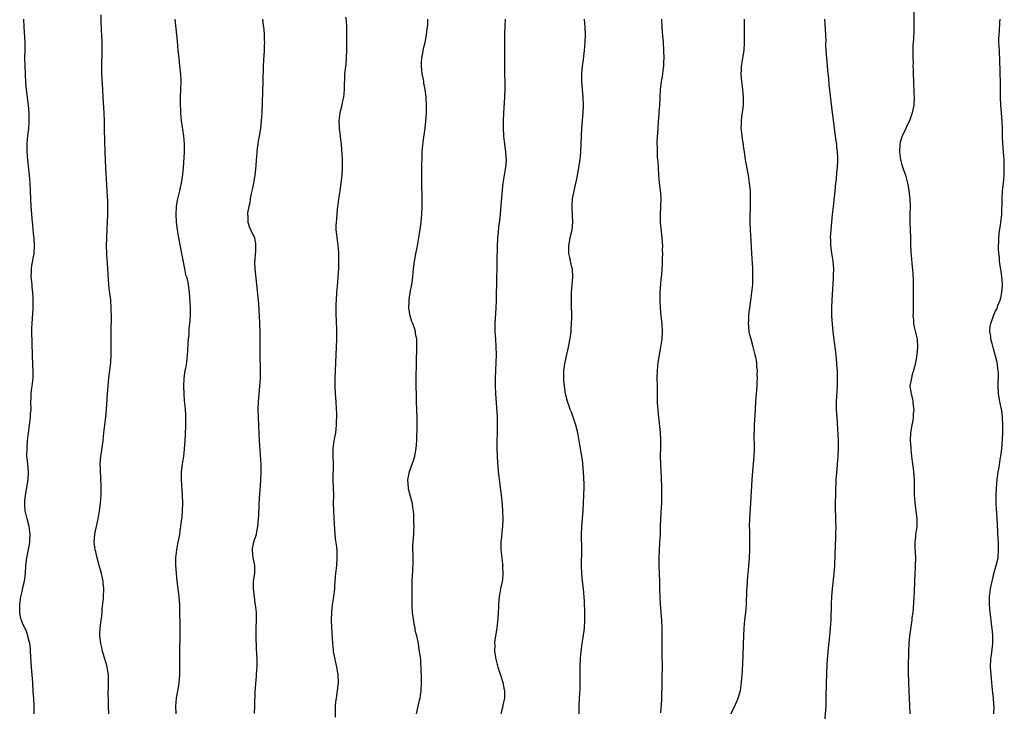
# Model space of a CAD drawing. Units: inches. Extents: x 2625000 to 2628000, y 1473000 to 1476000.
# Drawn here: x 2626337 to 2626589, y 1473888 to 1474065 of the extents above; entities that cross this region are included whole.
import ezdxf

# ---------------------------------------------------------------- set-up
doc = ezdxf.new("R2010")
doc.units = ezdxf.units.IN
doc.header["$MEASUREMENT"] = 0
doc.layers.add('LD26251473_10ft', color=81, linetype='Continuous')

msp = doc.modelspace()

# ---------------------------------------------------------------- linework, layer by layer
at = {"layer": 'LD26251473_10ft'}
for points, elevation in [([(2626566.03, 1474068.03), (2626566.04, 1474062.04), (2626565.97, 1474059.97), (2626565.85, 1474058.15), (2626565.81, 1474057), (2626565.82, 1474055.82), (2626565.79, 1474055), (2626565.86, 1474053.86), (2626565.85, 1474053), (2626565.91, 1474051.91), (2626565.92, 1474051), (2626566.01, 1474049), (2626566.02, 1474048.02), (2626566.09, 1474047), (2626566.09, 1474046.09), (2626566.13, 1474045), (2626566.04, 1474043), (2626565.67, 1474041), (2626564.92, 1474039), (2626564.28, 1474037.72), (2626563.98, 1474037), (2626563.06, 1474035), (2626563, 1474034.84), (2626562.58, 1474033.42), (2626562.5, 1474033), (2626562.36, 1474031), (2626562.65, 1474029), (2626562.72, 1474028.72), (2626563, 1474027.68), (2626563.19, 1474027.19), (2626563.36, 1474026.64), (2626563.93, 1474025), (2626564.46, 1474023), (2626564.83, 1474021.17), (2626565, 1474019.6), (2626565.08, 1474019), (2626565.1, 1474017), (2626565.01, 1474015), (2626565.02, 1474013), (2626565.13, 1474011.13), (2626565.22, 1474009), (2626565.24, 1474007.24), (2626565.32, 1474005.32), (2626565.48, 1474003.48), (2626565.55, 1474002.45), (2626565.84, 1473999.84), (2626565.92, 1473997.92), (2626565.94, 1473997), (2626565.92, 1473994.08), (2626565.87, 1473991.87), (2626565.86, 1473989.86), (2626565.85, 1473989), (2626565.96, 1473987.96), (2626566.01, 1473987), (2626566.26, 1473985.74), (2626566.88, 1473983), (2626567.03, 1473981), (2626566.84, 1473979), (2626566.57, 1473977.43), (2626566.48, 1473977), (2626566.29, 1473976.29), (2626566.01, 1473975), (2626565.58, 1473973.58), (2626565.44, 1473973), (2626565.08, 1473971), (2626565.35, 1473969), (2626565.7, 1473967.7), (2626565.84, 1473967), (2626565.94, 1473965.94), (2626566.06, 1473965), (2626565.92, 1473963.92), (2626565.91, 1473963), (2626565.83, 1473962.17), (2626565.54, 1473961), (2626565.18, 1473959), (2626565.15, 1473957.15), (2626565.13, 1473957), (2626565.33, 1473955.33), (2626565.29, 1473954.71), (2626565.48, 1473953), (2626565.67, 1473951.67), (2626565.69, 1473951), (2626565.87, 1473949.87), (2626565.97, 1473949), (2626566.04, 1473948.04), (2626566.18, 1473947), (2626566.19, 1473945.81), (2626566.13, 1473943), (2626566.21, 1473942.21), (2626566.3, 1473941), (2626566.62, 1473939), (2626566.86, 1473937), (2626566.81, 1473935), (2626566.5, 1473933), (2626566.46, 1473932.46), (2626566.31, 1473931), (2626566.34, 1473929.66), (2626566.44, 1473928.44), (2626566.49, 1473927), (2626566.42, 1473925), (2626566.37, 1473924.37), (2626566.3, 1473923), (2626566.23, 1473921), (2626566.16, 1473918.16), (2626566.11, 1473917), (2626565.91, 1473914.09), (2626565.78, 1473913), (2626565.58, 1473911.58), (2626565.53, 1473911), (2626565.26, 1473909.26), (2626564.96, 1473907), (2626564.77, 1473905), (2626564.69, 1473903), (2626564.58, 1473899), (2626564.58, 1473897.42), (2626564.77, 1473892.77), (2626564.97, 1473889.03), (2626565.02, 1473887)], 11330), ([(2626359.89, 1473887), (2626359.81, 1473889), (2626359.79, 1473890.21), (2626359.75, 1473891), (2626359.73, 1473891.73), (2626359.81, 1473894.19), (2626359.8, 1473895.8), (2626359.75, 1473897), (2626359.51, 1473898.49), (2626359.45, 1473899), (2626359.37, 1473899.37), (2626358.46, 1473902.46), (2626358.28, 1473903), (2626358.04, 1473904.04), (2626357.79, 1473905), (2626357.55, 1473907), (2626357.57, 1473907.57), (2626357.66, 1473909), (2626357.76, 1473909.76), (2626357.95, 1473911), (2626358.07, 1473912.07), (2626358.16, 1473913), (2626358.2, 1473913.8), (2626358.52, 1473916.52), (2626358.55, 1473917), (2626358.62, 1473919), (2626358.45, 1473920.45), (2626358.41, 1473921), (2626358.26, 1473921.74), (2626357.97, 1473923), (2626357.43, 1473925), (2626357.35, 1473925.35), (2626356.87, 1473927), (2626356.53, 1473928.53), (2626356.4, 1473929), (2626356.29, 1473929.71), (2626356.15, 1473931), (2626356.28, 1473933), (2626356.41, 1473933.59), (2626356.69, 1473935), (2626357.16, 1473937), (2626357.52, 1473939), (2626357.76, 1473941), (2626357.91, 1473943), (2626357.94, 1473945), (2626357.81, 1473947.81), (2626357.72, 1473949), (2626357.72, 1473949.72), (2626357.68, 1473951), (2626357.85, 1473953), (2626358, 1473954), (2626358.38, 1473957), (2626358.58, 1473959), (2626359.09, 1473963.09), (2626359.27, 1473965), (2626359.52, 1473969), (2626359.68, 1473971), (2626359.89, 1473973), (2626360.15, 1473975), (2626360.36, 1473977), (2626360.46, 1473979), (2626360.46, 1473984.46), (2626360.48, 1473985.52), (2626360.52, 1473988.52), (2626360.49, 1473991), (2626360.36, 1473993), (2626360, 1473996), (2626359.87, 1473997), (2626359.76, 1473998.24), (2626359.67, 1473999.67), (2626359.53, 1474002.47), (2626359.44, 1474003.44), (2626359.35, 1474005), (2626359.28, 1474007), (2626359.33, 1474009), (2626359.47, 1474011.47), (2626359.53, 1474013), (2626359.59, 1474015), (2626359.6, 1474017), (2626359.58, 1474018.42), (2626359.52, 1474019.52), (2626359.4, 1474022.6), (2626359.14, 1474026.86), (2626358.95, 1474031), (2626358.78, 1474036.78), (2626358.74, 1474039), (2626358.66, 1474041), (2626358.41, 1474045), (2626358.3, 1474047), (2626358.11, 1474051), (2626358.08, 1474053), (2626358.17, 1474057), (2626358.15, 1474059), (2626358.06, 1474061), (2626358.03, 1474062.03), (2626357.98, 1474063), (2626357.95, 1474063.95), (2626357.87, 1474066.13)], 11230), ([(2626420.46, 1474065.54), (2626420.63, 1474064.63), (2626420.72, 1474063), (2626420.77, 1474060.77), (2626420.75, 1474057), (2626420.69, 1474055), (2626420.54, 1474053.46), (2626420.25, 1474051), (2626420.21, 1474049.79), (2626420.11, 1474048.11), (2626420.13, 1474047), (2626420.08, 1474045.92), (2626419.95, 1474045), (2626419.64, 1474043.64), (2626419.53, 1474043), (2626419.03, 1474041), (2626418.82, 1474039), (2626418.9, 1474037), (2626419.14, 1474035.14), (2626419.16, 1474034.84), (2626419.4, 1474033), (2626419.5, 1474031.5), (2626419.52, 1474030.47), (2626419.6, 1474029), (2626419.65, 1474027), (2626419.56, 1474025), (2626419.31, 1474023), (2626419.01, 1474021), (2626418.73, 1474019), (2626418.57, 1474017.43), (2626418.39, 1474016.39), (2626418.26, 1474015), (2626418.18, 1474013.82), (2626418.07, 1474013), (2626418.06, 1474012.06), (2626418.06, 1474011), (2626418.2, 1474009.8), (2626418.3, 1474009), (2626418.4, 1474008.4), (2626418.56, 1474007), (2626418.66, 1474005.34), (2626418.72, 1474004.72), (2626418.72, 1474003), (2626418.66, 1474001), (2626418.56, 1473999), (2626418.46, 1473997.54), (2626418.22, 1473995), (2626418.07, 1473993), (2626418.05, 1473992.05), (2626418.01, 1473991), (2626418.01, 1473989.99), (2626418.04, 1473989), (2626418.09, 1473988.09), (2626418.18, 1473985), (2626418.17, 1473983), (2626418.12, 1473981), (2626418.04, 1473979), (2626417.82, 1473975), (2626417.75, 1473973), (2626417.76, 1473971), (2626417.87, 1473969), (2626418.03, 1473967), (2626418.13, 1473965), (2626418.15, 1473964.15), (2626418.15, 1473963), (2626418.1, 1473961.9), (2626418.11, 1473961), (2626417.92, 1473959), (2626417.54, 1473957), (2626417.25, 1473955), (2626417.28, 1473953), (2626417.37, 1473951), (2626417.28, 1473947), (2626417.38, 1473943), (2626417.37, 1473941), (2626417.41, 1473939), (2626417.6, 1473935.6), (2626417.71, 1473934.29), (2626417.87, 1473931.87), (2626418.19, 1473929.81), (2626418.25, 1473929), (2626418.26, 1473928.26), (2626418.31, 1473927), (2626418.15, 1473925), (2626417.92, 1473923), (2626417.85, 1473922.15), (2626417.76, 1473921), (2626417.7, 1473919.7), (2626417.65, 1473919), (2626417.44, 1473917), (2626417.1, 1473914.9), (2626416.87, 1473913.13), (2626416.82, 1473911), (2626416.91, 1473909.09), (2626417.16, 1473905), (2626417.32, 1473903.32), (2626417.36, 1473903), (2626417.74, 1473901), (2626418.17, 1473899), (2626418.49, 1473897), (2626418.58, 1473895), (2626418.43, 1473893.57), (2626418.39, 1473893), (2626418.3, 1473892.3), (2626418.07, 1473891), (2626417.95, 1473890.05), (2626417.88, 1473889), (2626417.87, 1473886.13)], 11260), ([(2626340.76, 1473887), (2626340.76, 1473889.24), (2626340.65, 1473891), (2626340.53, 1473892.53), (2626340.38, 1473895), (2626340.07, 1473899), (2626339.85, 1473903), (2626339.77, 1473903.77), (2626339.6, 1473905), (2626339.14, 1473906.86), (2626339.1, 1473907.1), (2626338.58, 1473908.58), (2626338.32, 1473909), (2626337.77, 1473910.23), (2626337.47, 1473911), (2626337.37, 1473911.37), (2626337.04, 1473913), (2626337.08, 1473915.08), (2626337.36, 1473917), (2626337.68, 1473918.32), (2626337.8, 1473919), (2626338.23, 1473921), (2626338.5, 1473923), (2626338.64, 1473925), (2626338.87, 1473927), (2626339.58, 1473930.42), (2626339.65, 1473931), (2626339.66, 1473931.66), (2626339.74, 1473933), (2626339.45, 1473935), (2626338.94, 1473936.94), (2626338.48, 1473939), (2626338.36, 1473940.36), (2626338.32, 1473941), (2626338.39, 1473941.61), (2626338.5, 1473943), (2626338.86, 1473945), (2626339.19, 1473947), (2626339.27, 1473949), (2626339.1, 1473950.9), (2626339.1, 1473951.1), (2626338.91, 1473953.09), (2626338.93, 1473955), (2626339.08, 1473957), (2626339.26, 1473959), (2626339.52, 1473961), (2626339.81, 1473963), (2626339.85, 1473963.85), (2626339.94, 1473965), (2626339.9, 1473967), (2626339.95, 1473967.95), (2626339.95, 1473969), (2626340.03, 1473969.97), (2626340.22, 1473971), (2626340.47, 1473973), (2626340.48, 1473975), (2626340.41, 1473976.41), (2626340.32, 1473979), (2626340.18, 1473985), (2626340.18, 1473985.82), (2626340.22, 1473987), (2626340.42, 1473989.58), (2626340.5, 1473991), (2626340.5, 1473992.5), (2626340.53, 1473993), (2626340.53, 1473993.47), (2626340.42, 1473995), (2626340.27, 1473996.27), (2626340.22, 1473997), (2626340.02, 1473999), (2626340.06, 1474000.06), (2626340.03, 1474001), (2626340.11, 1474001.89), (2626340.73, 1474005), (2626340.86, 1474007), (2626340.72, 1474009), (2626340.67, 1474009.33), (2626340.5, 1474011), (2626340.39, 1474012.39), (2626340.31, 1474013), (2626339.98, 1474017), (2626339.86, 1474019), (2626339.72, 1474023), (2626339.58, 1474025), (2626339.11, 1474029), (2626338.93, 1474031), (2626338.92, 1474033.08), (2626339.11, 1474035.11), (2626339.36, 1474037), (2626339.48, 1474038.52), (2626339.51, 1474039), (2626339.48, 1474041), (2626339.33, 1474043), (2626338.82, 1474047), (2626338.65, 1474048.65), (2626338.5, 1474051), (2626338.42, 1474053), (2626338.4, 1474055), (2626338.44, 1474057), (2626338.45, 1474059), (2626338.36, 1474060.36), (2626338.29, 1474061.71), (2626338.17, 1474063), (2626338.13, 1474065)], 11220), ([(2626376.77, 1474065), (2626377.24, 1474061), (2626377.41, 1474059.41), (2626377.59, 1474057), (2626377.77, 1474055), (2626378.01, 1474053), (2626378.23, 1474051), (2626378.32, 1474049), (2626378.25, 1474047), (2626378.14, 1474045), (2626378.15, 1474043), (2626378.22, 1474041.78), (2626378.26, 1474041), (2626378.44, 1474039), (2626378.65, 1474037.35), (2626378.75, 1474036.75), (2626379.01, 1474035.01), (2626379.18, 1474033), (2626379.14, 1474030.86), (2626378.9, 1474027), (2626378.76, 1474025.24), (2626378.43, 1474023), (2626378.16, 1474021.84), (2626377.97, 1474021), (2626377.65, 1474019.64), (2626377.46, 1474019), (2626377.38, 1474018.62), (2626377.12, 1474017), (2626377.03, 1474015), (2626377.15, 1474013), (2626377.41, 1474011), (2626377.76, 1474009), (2626378.57, 1474004.57), (2626379.27, 1474001), (2626379.54, 1473999.54), (2626379.73, 1473999), (2626379.99, 1473998.01), (2626380.17, 1473997), (2626380.26, 1473996.26), (2626380.45, 1473995), (2626380.62, 1473992.62), (2626380.67, 1473991), (2626380.67, 1473989), (2626380.56, 1473987), (2626380.4, 1473985.6), (2626380.33, 1473984.33), (2626380.18, 1473983), (2626380.09, 1473981.91), (2626380.04, 1473980.04), (2626379.96, 1473979), (2626379.83, 1473978.17), (2626379.73, 1473977), (2626379.47, 1473975.47), (2626379.38, 1473975), (2626379.07, 1473973), (2626378.96, 1473971), (2626379.06, 1473969), (2626379.21, 1473967.21), (2626379.29, 1473966.71), (2626379.45, 1473965), (2626379.51, 1473963.51), (2626379.54, 1473963), (2626379.55, 1473962.45), (2626379.52, 1473961), (2626379.42, 1473958.59), (2626379.34, 1473957), (2626379.2, 1473954.8), (2626378.98, 1473953.02), (2626378.63, 1473951), (2626378.37, 1473949), (2626378.36, 1473947), (2626378.66, 1473943), (2626378.72, 1473941), (2626378.68, 1473939), (2626378.55, 1473937.45), (2626378.5, 1473937), (2626378.09, 1473933.91), (2626377.94, 1473933), (2626377.57, 1473931), (2626377.17, 1473929), (2626377, 1473927.63), (2626376.94, 1473927), (2626376.93, 1473925.07), (2626377.08, 1473923), (2626377.31, 1473921), (2626377.58, 1473919), (2626377.82, 1473917), (2626377.96, 1473915), (2626377.98, 1473914.02), (2626378.04, 1473909), (2626378.04, 1473907), (2626377.96, 1473903), (2626377.95, 1473901), (2626377.98, 1473899), (2626377.96, 1473897), (2626377.86, 1473895.86), (2626377.82, 1473895), (2626377.73, 1473894.27), (2626377.14, 1473891), (2626376.96, 1473889), (2626377.02, 1473886.98)], 11240), ([(2626399.23, 1474065), (2626399.42, 1474063.42), (2626399.58, 1474062.42), (2626399.68, 1474061), (2626399.68, 1474059.68), (2626399.71, 1474059), (2626399.69, 1474058.31), (2626399.63, 1474057), (2626399.47, 1474054.53), (2626399.41, 1474053), (2626399.31, 1474049), (2626399.03, 1474041), (2626398.93, 1474039), (2626398.72, 1474037), (2626398.37, 1474035), (2626398.15, 1474033.85), (2626398.01, 1474033), (2626397.89, 1474031.89), (2626397.77, 1474031), (2626397.68, 1474029.68), (2626397.62, 1474029), (2626397.53, 1474027.53), (2626397.44, 1474026.56), (2626397.27, 1474025), (2626396.93, 1474023), (2626396.62, 1474021.38), (2626396.34, 1474020.34), (2626396.1, 1474019), (2626396.01, 1474017.99), (2626395.71, 1474017), (2626395.41, 1474015.41), (2626395.42, 1474015), (2626395.5, 1474014.5), (2626395.45, 1474013), (2626395.85, 1474011.85), (2626396.2, 1474011), (2626397, 1474009.43), (2626397.16, 1474009), (2626397.47, 1474007.47), (2626397.47, 1474007), (2626397.4, 1474005.4), (2626397.35, 1474005), (2626397.25, 1474003.25), (2626397.22, 1474003), (2626397.21, 1474002.79), (2626397.29, 1474001), (2626397.68, 1473997), (2626398.18, 1473992.18), (2626398.33, 1473990.33), (2626398.41, 1473989), (2626398.49, 1473987), (2626398.53, 1473984.53), (2626398.54, 1473979), (2626398.64, 1473975), (2626398.62, 1473973), (2626398.48, 1473971), (2626398.27, 1473969), (2626398.11, 1473967), (2626398.05, 1473965), (2626398.11, 1473963), (2626398.2, 1473961), (2626398.41, 1473957), (2626398.77, 1473951), (2626398.81, 1473949), (2626398.75, 1473947), (2626398.65, 1473945.35), (2626398.56, 1473944.57), (2626398.46, 1473943), (2626398.4, 1473942.4), (2626398.29, 1473940.29), (2626398.2, 1473937.8), (2626398.15, 1473937), (2626397.98, 1473935), (2626397.74, 1473933.74), (2626397.58, 1473933), (2626396.95, 1473931), (2626396.63, 1473929.37), (2626396.61, 1473929), (2626396.79, 1473927), (2626397.16, 1473925), (2626397.15, 1473923), (2626396.87, 1473921), (2626396.85, 1473919), (2626397.06, 1473917.06), (2626397.3, 1473915.3), (2626397.35, 1473915), (2626397.57, 1473913), (2626397.61, 1473911), (2626397.52, 1473909), (2626397.51, 1473907), (2626397.64, 1473903.64), (2626397.77, 1473901), (2626397.79, 1473899), (2626397.72, 1473898.28), (2626397.65, 1473897), (2626397.5, 1473895.5), (2626397.42, 1473895), (2626397.32, 1473893.32), (2626397.29, 1473893), (2626397.2, 1473889), (2626397.11, 1473887.11)], 11250), ([(2626438.65, 1473887), (2626439.09, 1473889), (2626439.48, 1473890.52), (2626439.58, 1473891), (2626439.67, 1473891.67), (2626439.89, 1473893), (2626439.99, 1473895), (2626440, 1473896), (2626439.91, 1473899), (2626439.83, 1473899.83), (2626439.75, 1473901), (2626439.57, 1473902.43), (2626439.47, 1473903), (2626439.39, 1473903.39), (2626439.15, 1473905), (2626438.76, 1473907), (2626438.38, 1473908.38), (2626438.3, 1473909), (2626438.04, 1473910.04), (2626437.63, 1473913), (2626437.53, 1473914.47), (2626437.54, 1473915), (2626437.58, 1473915.58), (2626437.56, 1473917), (2626437.55, 1473919.55), (2626437.58, 1473921), (2626437.74, 1473923.74), (2626437.82, 1473925.82), (2626437.79, 1473927), (2626437.81, 1473927.81), (2626437.75, 1473929), (2626437.77, 1473930.23), (2626437.82, 1473931), (2626437.98, 1473933), (2626438, 1473934), (2626438.06, 1473935), (2626437.99, 1473935.99), (2626438, 1473937), (2626437.98, 1473938.02), (2626437.88, 1473939), (2626437.75, 1473939.75), (2626437.62, 1473941), (2626437.48, 1473941.48), (2626437.1, 1473943), (2626436.65, 1473944.65), (2626436.59, 1473945), (2626436.48, 1473947), (2626436.88, 1473949.12), (2626437.94, 1473951.94), (2626438.27, 1473953), (2626438.36, 1473953.64), (2626438.62, 1473955), (2626438.74, 1473957), (2626438.83, 1473961), (2626438.85, 1473963), (2626438.8, 1473964.8), (2626438.69, 1473967), (2626438.64, 1473968.64), (2626438.62, 1473971), (2626438.63, 1473972.63), (2626438.7, 1473977.3), (2626438.77, 1473980.77), (2626438.73, 1473983), (2626438.46, 1473984.46), (2626438.39, 1473985), (2626438.13, 1473985.87), (2626437.72, 1473987), (2626437.51, 1473987.51), (2626437.06, 1473989), (2626436.75, 1473991), (2626436.78, 1473992.78), (2626436.77, 1473993), (2626436.78, 1473993.22), (2626437.06, 1473994.94), (2626437.5, 1473997), (2626437.56, 1473997.56), (2626437.75, 1473999), (2626437.88, 1474001), (2626438.14, 1474003), (2626438.45, 1474004.45), (2626438.94, 1474006.94), (2626439.29, 1474009), (2626439.71, 1474011.71), (2626439.89, 1474013), (2626439.97, 1474014.03), (2626440.07, 1474015), (2626440.16, 1474017), (2626440.15, 1474019), (2626440.07, 1474023), (2626440.07, 1474028.07), (2626440.09, 1474029), (2626440.12, 1474029.88), (2626440.17, 1474031), (2626440.41, 1474033.59), (2626440.88, 1474037.12), (2626441.09, 1474038.91), (2626441.2, 1474041), (2626441.23, 1474042.77), (2626441.16, 1474045), (2626440.92, 1474047), (2626440.57, 1474048.57), (2626440.54, 1474049), (2626440.48, 1474049.52), (2626440.16, 1474051), (2626440.03, 1474052.03), (2626439.94, 1474053), (2626439.97, 1474054.03), (2626440.04, 1474055), (2626440.33, 1474056.33), (2626440.5, 1474057.5), (2626440.91, 1474059), (2626441.27, 1474061), (2626441.4, 1474062.6), (2626441.49, 1474063), (2626441.57, 1474063.57), (2626441.59, 1474065)], 11270), ([(2626461.36, 1474065), (2626461.29, 1474063.29), (2626461.23, 1474061), (2626461.2, 1474058.8), (2626461.21, 1474053), (2626461.25, 1474050.75), (2626461.3, 1474049), (2626461.32, 1474047.32), (2626461.25, 1474045), (2626460.97, 1474041), (2626460.86, 1474039), (2626460.84, 1474037.16), (2626460.95, 1474035), (2626461.2, 1474033), (2626461.5, 1474031), (2626461.58, 1474029.58), (2626461.64, 1474029), (2626461.46, 1474027), (2626461.39, 1474026.61), (2626460.83, 1474023), (2626460.63, 1474021.37), (2626460.16, 1474016.16), (2626460, 1474014), (2626459.72, 1474011.73), (2626459.6, 1474010.4), (2626459.44, 1474009), (2626459.3, 1474006.7), (2626459.29, 1474003.29), (2626459.24, 1474001), (2626459.17, 1473999), (2626459.13, 1473997), (2626459.11, 1473994.89), (2626459.06, 1473993), (2626458.98, 1473991), (2626458.75, 1473987), (2626458.76, 1473985), (2626458.88, 1473983), (2626459.03, 1473981), (2626459.06, 1473979.06), (2626458.89, 1473975), (2626458.85, 1473973), (2626458.87, 1473971), (2626458.93, 1473969.07), (2626459.3, 1473963), (2626459.35, 1473961), (2626459.31, 1473959), (2626459.23, 1473957), (2626459.23, 1473955), (2626459.33, 1473953), (2626459.44, 1473951.44), (2626459.54, 1473950.46), (2626459.64, 1473949), (2626459.75, 1473947.75), (2626460.38, 1473943), (2626460.63, 1473940.63), (2626460.75, 1473939), (2626460.82, 1473936.82), (2626460.73, 1473935), (2626460.52, 1473933.48), (2626460.45, 1473932.45), (2626460.29, 1473931), (2626460.31, 1473929), (2626460.52, 1473927), (2626460.74, 1473925.26), (2626460.76, 1473925), (2626460.75, 1473924.75), (2626460.82, 1473923), (2626460.67, 1473921.33), (2626460.19, 1473919), (2626459.84, 1473917), (2626459.66, 1473915), (2626459.65, 1473914.35), (2626459.58, 1473913), (2626459.49, 1473911.49), (2626459.45, 1473910.55), (2626459.25, 1473909), (2626458.91, 1473907), (2626458.7, 1473905.3), (2626458.69, 1473905), (2626458.71, 1473904.71), (2626458.7, 1473903), (2626458.96, 1473901), (2626459.53, 1473899), (2626460.38, 1473896.38), (2626460.78, 1473895), (2626461.17, 1473893.17), (2626461.19, 1473893), (2626461.2, 1473891.2), (2626461.18, 1473891), (2626460.81, 1473889.19), (2626460.79, 1473889), (2626460.25, 1473887)], 11280), ([(2626480.37, 1473887), (2626480.37, 1473889), (2626480.46, 1473891), (2626480.59, 1473893.41), (2626480.62, 1473895), (2626480.6, 1473896.6), (2626480.58, 1473897.42), (2626480.6, 1473899), (2626480.71, 1473901.29), (2626480.88, 1473903), (2626481.15, 1473905), (2626481.4, 1473906.6), (2626481.69, 1473909), (2626481.78, 1473911), (2626481.76, 1473913), (2626481.68, 1473915.68), (2626481.62, 1473917), (2626481.46, 1473919), (2626481.22, 1473921), (2626481.02, 1473923), (2626480.98, 1473924.98), (2626481.02, 1473929), (2626480.97, 1473933), (2626481.05, 1473935), (2626481.33, 1473939), (2626481.44, 1473941), (2626481.53, 1473943), (2626481.6, 1473945), (2626481.61, 1473946.39), (2626481.58, 1473947), (2626481.54, 1473947.54), (2626481.49, 1473949), (2626481.32, 1473951), (2626481.3, 1473951.3), (2626481.05, 1473953), (2626480.42, 1473956.42), (2626479.98, 1473959), (2626479.5, 1473961), (2626478.34, 1473964.34), (2626478.03, 1473965), (2626477.81, 1473965.81), (2626477.36, 1473967), (2626476.88, 1473969), (2626476.55, 1473971), (2626476.4, 1473972.4), (2626476.39, 1473973), (2626476.44, 1473973.56), (2626476.46, 1473975), (2626476.69, 1473976.69), (2626477, 1473978.31), (2626477.62, 1473981), (2626477.78, 1473981.78), (2626478.21, 1473984.21), (2626478.27, 1473985), (2626478.26, 1473985.74), (2626478.41, 1473987), (2626478.45, 1473988.45), (2626478.34, 1473992.34), (2626478.34, 1473993), (2626478.38, 1473995), (2626478.54, 1473997), (2626478.73, 1473999), (2626478.64, 1474001), (2626478.5, 1474001.5), (2626478.15, 1474003), (2626477.95, 1474003.95), (2626477.7, 1474005), (2626477.71, 1474005.71), (2626477.69, 1474007), (2626477.89, 1474007.89), (2626478.08, 1474009), (2626478.22, 1474009.78), (2626478.53, 1474011), (2626478.72, 1474013), (2626478.63, 1474014.63), (2626478.64, 1474015), (2626478.55, 1474016.55), (2626478.55, 1474017), (2626478.59, 1474017.41), (2626478.68, 1474019), (2626479.06, 1474021), (2626479.44, 1474022.56), (2626479.63, 1474023.63), (2626480.13, 1474025.87), (2626480.51, 1474028.51), (2626480.6, 1474029), (2626480.78, 1474031), (2626480.95, 1474035), (2626481.06, 1474037), (2626481.34, 1474041), (2626481.43, 1474043), (2626481.38, 1474045), (2626481, 1474049), (2626481.01, 1474051), (2626481.22, 1474053), (2626481.45, 1474054.55), (2626481.54, 1474055.54), (2626481.71, 1474057), (2626481.87, 1474059), (2626481.95, 1474061), (2626481.91, 1474063), (2626481.83, 1474063.83), (2626481.7, 1474065)], 11290), ([(2626501.29, 1473887.29), (2626501.48, 1473890.52), (2626501.59, 1473895.59), (2626501.64, 1473897), (2626501.66, 1473898.34), (2626501.57, 1473903), (2626501.59, 1473903.59), (2626501.57, 1473905), (2626501.58, 1473906.42), (2626501.61, 1473907.61), (2626501.62, 1473909), (2626501.54, 1473911), (2626501.21, 1473915), (2626501.08, 1473917), (2626501.03, 1473919), (2626501.01, 1473921), (2626500.96, 1473923), (2626500.88, 1473925), (2626500.82, 1473927), (2626500.9, 1473928.9), (2626501.05, 1473930.95), (2626501.16, 1473933), (2626501.21, 1473935.21), (2626501.29, 1473937), (2626501.38, 1473938.62), (2626501.49, 1473941), (2626501.53, 1473943), (2626501.53, 1473945), (2626501.46, 1473947.46), (2626501.26, 1473951), (2626501.22, 1473953), (2626501.24, 1473955.24), (2626501.24, 1473957.24), (2626501.14, 1473959.14), (2626500.74, 1473963), (2626500.61, 1473964.61), (2626500.55, 1473965), (2626500.51, 1473965.49), (2626500.44, 1473967), (2626500.4, 1473971), (2626500.36, 1473973), (2626500.42, 1473975), (2626500.62, 1473977), (2626500.92, 1473979), (2626501.3, 1473981), (2626501.61, 1473983), (2626501.7, 1473985), (2626501.57, 1473987), (2626501.36, 1473989), (2626501.18, 1473991), (2626501.09, 1473993), (2626501.11, 1473995), (2626501.28, 1473997.28), (2626501.46, 1473999), (2626501.48, 1473999.48), (2626501.6, 1474001), (2626501.67, 1474002.33), (2626501.69, 1474003.69), (2626501.75, 1474005), (2626501.73, 1474005.73), (2626501.75, 1474007), (2626501.69, 1474007.69), (2626501.62, 1474009), (2626501.19, 1474013), (2626501.14, 1474015), (2626501.26, 1474017), (2626501.35, 1474019), (2626501.34, 1474019.34), (2626501.18, 1474021.18), (2626500.92, 1474023), (2626500.77, 1474025), (2626500.65, 1474027), (2626500.54, 1474028.54), (2626500.44, 1474029.56), (2626500.37, 1474031), (2626500.4, 1474032.4), (2626500.34, 1474033), (2626500.32, 1474033.68), (2626500.54, 1474037), (2626500.6, 1474037.4), (2626500.81, 1474040.81), (2626500.85, 1474041.15), (2626500.97, 1474043), (2626501.15, 1474047), (2626501.4, 1474049), (2626501.68, 1474050.32), (2626501.76, 1474051), (2626501.84, 1474051.84), (2626502.02, 1474053), (2626502.05, 1474054.05), (2626502.11, 1474055), (2626502.07, 1474057), (2626501.92, 1474059), (2626501.7, 1474061.7), (2626501.61, 1474063), (2626501.54, 1474065)], 11300), ([(2626519.21, 1473887), (2626520.26, 1473889), (2626521.11, 1473891), (2626521.65, 1473893), (2626521.96, 1473895), (2626522.13, 1473897), (2626522.17, 1473897.83), (2626522.24, 1473900.24), (2626522.34, 1473901.66), (2626522.47, 1473905), (2626522.52, 1473907), (2626522.61, 1473909), (2626522.79, 1473911), (2626523.04, 1473913), (2626523.21, 1473915), (2626523.33, 1473918.67), (2626523.39, 1473919.39), (2626523.59, 1473922.41), (2626523.72, 1473923.72), (2626523.96, 1473927), (2626524.07, 1473929), (2626524.1, 1473929.9), (2626524.1, 1473931), (2626524.06, 1473932.06), (2626524.02, 1473933.98), (2626523.98, 1473935), (2626524.03, 1473937), (2626524.29, 1473941), (2626524.64, 1473947), (2626524.8, 1473949.2), (2626525.18, 1473953), (2626525.27, 1473954.73), (2626525.21, 1473959), (2626525.23, 1473959.23), (2626525.28, 1473961), (2626525.49, 1473965), (2626525.64, 1473967), (2626525.81, 1473969), (2626525.94, 1473971), (2626525.96, 1473971.96), (2626526.02, 1473973), (2626525.98, 1473973.98), (2626526, 1473975), (2626525.88, 1473975.88), (2626525.83, 1473977), (2626525.6, 1473978.4), (2626525.45, 1473979), (2626525.33, 1473979.33), (2626524.94, 1473981.06), (2626524.39, 1473983), (2626524.1, 1473984.1), (2626523.93, 1473985), (2626523.78, 1473986.22), (2626523.71, 1473987), (2626523.8, 1473987.8), (2626523.8, 1473989), (2626523.87, 1473990.13), (2626524.04, 1473991), (2626524.23, 1473992.23), (2626524.3, 1473993), (2626524.38, 1473993.62), (2626524.6, 1473995), (2626524.82, 1473997), (2626524.87, 1473999), (2626524.8, 1474001.2), (2626524.61, 1474005), (2626524.41, 1474008.41), (2626524.32, 1474009.68), (2626524.25, 1474011), (2626524.18, 1474013), (2626524.17, 1474015), (2626524.2, 1474016.2), (2626524.21, 1474017.79), (2626524.24, 1474019), (2626524.22, 1474020.22), (2626524.19, 1474021), (2626524, 1474023), (2626523.71, 1474025), (2626522.99, 1474029), (2626522.67, 1474031), (2626522.48, 1474032.48), (2626522.4, 1474033), (2626522.26, 1474033.74), (2626522.08, 1474035), (2626521.98, 1474035.98), (2626521.84, 1474037), (2626521.92, 1474038.08), (2626521.92, 1474039), (2626522.02, 1474040.02), (2626522.31, 1474041.69), (2626522.41, 1474043), (2626522.42, 1474044.42), (2626522.45, 1474045), (2626522.31, 1474047), (2626522.04, 1474049), (2626521.85, 1474051), (2626521.91, 1474051.91), (2626521.95, 1474053), (2626522.3, 1474055), (2626522.6, 1474057), (2626522.69, 1474059), (2626522.68, 1474063), (2626522.66, 1474065)], 11310), ([(2626543.22, 1474065), (2626543.44, 1474061), (2626543.49, 1474059.49), (2626543.48, 1474058.52), (2626543.54, 1474057), (2626543.68, 1474055), (2626543.77, 1474054.23), (2626543.89, 1474053), (2626543.96, 1474051.96), (2626544.19, 1474049.81), (2626544.29, 1474048.29), (2626544.66, 1474045.34), (2626545.13, 1474041), (2626545.46, 1474038.54), (2626545.7, 1474037), (2626546.13, 1474033.87), (2626546.22, 1474033), (2626546.28, 1474032.28), (2626546.43, 1474031), (2626546.52, 1474029.48), (2626546.54, 1474029), (2626546.42, 1474027), (2626546.26, 1474025.74), (2626546.14, 1474024.14), (2626546.01, 1474023), (2626545.83, 1474021), (2626545.37, 1474017), (2626545.17, 1474015), (2626544.79, 1474011), (2626544.67, 1474009), (2626544.69, 1474008.69), (2626544.73, 1474007), (2626544.97, 1474005.03), (2626545.29, 1474003), (2626545.46, 1474001), (2626545.44, 1473999.44), (2626545.42, 1473999), (2626545.39, 1473998.61), (2626545.07, 1473993), (2626544.98, 1473991), (2626544.99, 1473989), (2626545.14, 1473986.86), (2626545.34, 1473985), (2626545.53, 1473983.53), (2626546.06, 1473979), (2626546.18, 1473977.82), (2626546.26, 1473977), (2626546.3, 1473976.3), (2626546.41, 1473975), (2626546.47, 1473973), (2626546.45, 1473971), (2626546.19, 1473967), (2626546.2, 1473965), (2626546.33, 1473963), (2626546.44, 1473961.56), (2626546.65, 1473957), (2626546.71, 1473955), (2626546.64, 1473953), (2626546.46, 1473951), (2626546.31, 1473949.69), (2626546.13, 1473947), (2626546.04, 1473944.04), (2626545.95, 1473939.95), (2626545.96, 1473939), (2626546, 1473938), (2626546.01, 1473936.01), (2626546.05, 1473935), (2626546.02, 1473933), (2626545.99, 1473931.99), (2626545.89, 1473930.11), (2626545.84, 1473927.84), (2626545.72, 1473925), (2626545.54, 1473923), (2626545.13, 1473919), (2626544.96, 1473917.04), (2626544.86, 1473915), (2626544.77, 1473911), (2626544.65, 1473909), (2626544.47, 1473907), (2626544.06, 1473903), (2626543.81, 1473899.81), (2626543.66, 1473897), (2626543.58, 1473895), (2626543.56, 1473891), (2626543.55, 1473890.45), (2626543.49, 1473889), (2626543.22, 1473885)], 11320), ([(2626586.54, 1473887), (2626586.61, 1473889), (2626586.59, 1473889.41), (2626586.46, 1473891), (2626586.3, 1473892.3), (2626586.03, 1473895), (2626585.85, 1473897), (2626585.71, 1473899), (2626585.76, 1473901), (2626585.92, 1473902.08), (2626586.29, 1473905), (2626586.29, 1473907), (2626586.18, 1473908.18), (2626585.94, 1473910.06), (2626585.76, 1473911.76), (2626585.59, 1473913), (2626585.41, 1473915), (2626585.42, 1473917), (2626585.63, 1473918.37), (2626585.7, 1473919), (2626585.86, 1473919.86), (2626586.11, 1473921), (2626586.29, 1473921.71), (2626586.59, 1473923), (2626587.16, 1473925), (2626587.63, 1473927), (2626587.79, 1473929), (2626587.73, 1473931), (2626587.68, 1473931.68), (2626587.49, 1473935.49), (2626587.29, 1473938.71), (2626587.28, 1473939.28), (2626587.18, 1473941), (2626587.15, 1473942.85), (2626587.24, 1473945), (2626587.43, 1473947), (2626587.7, 1473949), (2626587.9, 1473950.1), (2626588.19, 1473952.19), (2626588.45, 1473953.55), (2626588.61, 1473955), (2626588.78, 1473957.22), (2626588.85, 1473959), (2626588.89, 1473961), (2626588.82, 1473963), (2626588.61, 1473964.61), (2626588.55, 1473965), (2626588.11, 1473967), (2626587.75, 1473969), (2626587.63, 1473971), (2626587.72, 1473974.28), (2626587.71, 1473975), (2626587.45, 1473977), (2626587, 1473978.67), (2626586.92, 1473979), (2626586.51, 1473980.51), (2626586.1, 1473981.9), (2626585.83, 1473983), (2626585.78, 1473983.78), (2626585.54, 1473985), (2626585.65, 1473986.35), (2626585.77, 1473987), (2626586.21, 1473988.21), (2626586.46, 1473989), (2626586.61, 1473989.39), (2626587, 1473990.24), (2626587.29, 1473990.71), (2626587.41, 1473991), (2626587.62, 1473991.62), (2626588.19, 1473993), (2626588.38, 1473993.62), (2626588.65, 1473995), (2626588.76, 1473996.76), (2626588.78, 1473997), (2626588.77, 1473997.23), (2626588.62, 1473999), (2626588.41, 1474000.41), (2626588.18, 1474001.82), (2626588.04, 1474003), (2626587.99, 1474003.99), (2626587.86, 1474005), (2626587.76, 1474006.24), (2626587.76, 1474007), (2626587.82, 1474007.82), (2626587.8, 1474009), (2626587.9, 1474010.1), (2626588.27, 1474012.27), (2626588.38, 1474013), (2626588.45, 1474013.55), (2626588.59, 1474015), (2626588.61, 1474016.61), (2626588.66, 1474017.34), (2626588.67, 1474019), (2626588.81, 1474021), (2626589.02, 1474023), (2626589.17, 1474025), (2626589.24, 1474026.76), (2626589.2, 1474029), (2626589.04, 1474031.04), (2626588.84, 1474033.16), (2626588.76, 1474035), (2626588.76, 1474036.76), (2626588.68, 1474039), (2626588.36, 1474043), (2626588.29, 1474045), (2626588.29, 1474047), (2626588.26, 1474049), (2626588.19, 1474051), (2626588.17, 1474052.17), (2626588.06, 1474053.94), (2626588.06, 1474055), (2626588.03, 1474056.03), (2626587.97, 1474057), (2626587.87, 1474059), (2626587.87, 1474059.87), (2626587.89, 1474061), (2626587.98, 1474062.02), (2626588.08, 1474064.08), (2626588.17, 1474065)], 11340)]:
    msp.add_lwpolyline(points, dxfattribs=dict(at, elevation=elevation))

doc.saveas('drawing.dxf')
